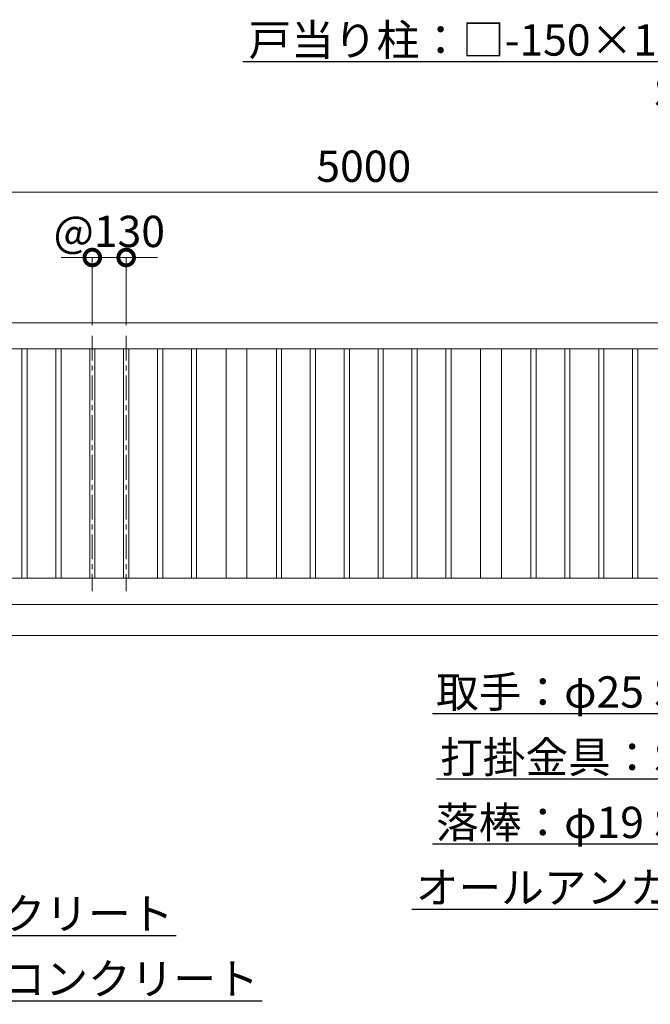
# Model space of a CAD drawing. Extents: x 0 to 16800, y 0 to 11880.
# Drawn here: x 6361 to 8779, y 2717 to 6492 of the extents above; entities that cross this region are included whole.
import ezdxf
from ezdxf import colors
from ezdxf.entities.mleader import LeaderData, LeaderLine
from ezdxf.math import Vec2, Vec3

# ---------------------------------------------------------------- set-up
doc = ezdxf.new("R2010")
doc.units = 0
doc.header["$MEASUREMENT"] = 0
doc.header["$PDMODE"] = 1
doc.linetypes.add('CENTER', pattern=[50.8, 31.75, -6.35, 6.35, -6.35])
doc.layers.get('0').update_dxf_attribs({"linetype": 'CONTINUOUS'})
doc.layers.get('DefPoints').update_dxf_attribs({"linetype": 'CONTINUOUS'})
for name, color, linetype, lineweight in [('FRAM3', 1, 'CONTINUOUS', 50), ('基準線', 6, 'CENTER', 18), ('外形線', 7, 'CONTINUOUS', 18), ('寸法線', 3, 'CONTINUOUS', 18), ('文字引出', 4, 'CONTINUOUS', 18)]:
    doc.layers.add(name, color=color, linetype=linetype, lineweight=lineweight)
doc.styles.get("Standard").update_dxf_attribs({"font": 'TXT.SHX', "bigfont": 'bigfont.shx'})
doc.dimstyles.new('40ベース', dxfattribs={"dimscale": 40, "dimtxt": 3, "dimasz": 3, "dimexe": 0, "dimexo": 1, "dimgap": 1, "dimtad": 3, "dimdec": 6, "dimdsep": 46, "dimtxsty": 'Standard', "dimblk": 'DOTSMALL', "dimcen": 0, "dimclrd": 256, "dimclre": 256, "dimclrt": 7, "dimadec": 3, "dimazin": 2, "dimtfac": 1, "dimtdec": 6, "dimtix": 1, "dimtmove": 2, "dimatfit": 2, "dimldrblk": 'OPEN', "dimfxl": 0, "dimtolj": 1, "dimlwd": -1, "dimlwe": -1, "dimarcsym": 0})

# ---------------------------------------------------------------- blocks, each defined once
blk = doc.blocks.new('_DotSmall')
at = {"layer": 'FRAM3', "color": 0, "const_width": 0.5}
blk.add_lwpolyline([(-0.0625, 0, 1), (0.0625, 0, 1)], format="xyb", close=True, dxfattribs=at)
blk = doc.blocks.new('*D20')
at = {"layer": 'DefPoints', "color": 0}
for p in [(10180, 5830), (5180, 5330), (10180, 5330)]:
    blk.add_point(p, dxfattribs=at)
at = {"layer": '寸法線'}
for p, q in [((5180, 5370), (5180, 5830)), ((5180, 5830), (10180, 5830)), ((10180, 5370), (10180, 5830))]:
    blk.add_line(p, q, dxfattribs=at)
at = {"layer": '寸法線', "xscale": 120, "yscale": 120, "zscale": 120, "rotation": 180}
blk.add_blockref('_DotSmall', (5180, 5830), dxfattribs=at)
at = {"layer": '寸法線', "xscale": 120, "yscale": 120, "zscale": 120}
blk.add_blockref('_DotSmall', (10180, 5830), dxfattribs=at)
at = {"layer": '寸法線', "color": 7, "insert": (7680, 5930), "char_height": 120, "attachment_point": 5}
blk.add_mtext('\\A1;5000', dxfattribs=at)
blk = doc.blocks.new('_OPEN')
at = {"color": 0, "linetype": 'ByBlock'}
for p, q in [((-1, 0.167), (0, 0)), ((0, 0), (-1, -0.167)), ((0, 0), (-1, 0))]:
    blk.add_line(p, q, dxfattribs=at)
blk = doc.blocks.new('*D19')
at = {"layer": 'DefPoints', "color": 0}
for p in [(6769, 5580), (6639, 5280), (6769, 5280)]:
    blk.add_point(p, dxfattribs=at)
at = {"layer": '寸法線'}
for p, q in [((6639, 5580), (6519, 5580)), ((6639, 5320), (6639, 5580)), ((6639, 5580), (6769, 5580)), ((6769, 5320), (6769, 5580)), ((6769, 5580), (6889, 5580))]:
    blk.add_line(p, q, dxfattribs=at)
at = {"layer": '寸法線', "xscale": 120, "yscale": 120, "zscale": 120}
blk.add_blockref('_DotSmall', (6639, 5580), dxfattribs=at)
at = {"layer": '寸法線', "xscale": 120, "yscale": 120, "zscale": 120, "rotation": 180}
blk.add_blockref('_DotSmall', (6769, 5580), dxfattribs=at)
at = {"layer": '寸法線', "color": 7, "insert": (6704, 5680), "char_height": 120, "attachment_point": 5}
blk.add_mtext('\\A1;@130', dxfattribs=at)

msp = doc.modelspace()

# ---------------------------------------------------------------- linework, layer by layer
at = {"layer": '基準線', "ltscale": 3}
for p, q in [((6639, 5280), (6639, 4300)), ((6769, 5280), (6769, 4300))]:
    msp.add_line(p, q, dxfattribs=at)
at = {"layer": '外形線'}
msp.add_line((10195, 4130), (4050, 4130), dxfattribs=at)
for points in [[(5180, 5230), (5180, 5330), (10180, 5330), (10180, 4928.50001)], [(10180, 4863.50001), (10180, 4250), (5180, 4250), (5180, 4365)]]:
    msp.add_lwpolyline(points, dxfattribs=at)
for points in [[(5280, 5230), (10080, 5230), (10080, 4350), (5280, 4350)], [(6369, 5230), (6389, 5230), (6389, 4350), (6369, 4350)], [(6499, 5230), (6519, 5230), (6519, 4350), (6499, 4350)], [(6629, 5230), (6649, 5230), (6649, 4350), (6629, 4350)], [(6779, 5230), (6759, 5230), (6759, 4350), (6779, 4350)], [(6909, 5230), (6889, 5230), (6889, 4350), (6909, 4350)], [(7039, 5230), (7019, 5230), (7019, 4350), (7039, 4350)], [(7152, 5230), (7232, 5230), (7232, 4350), (7152, 4350)], [(7345, 5230), (7365, 5230), (7365, 4350), (7345, 4350)], [(7475, 5230), (7495, 5230), (7495, 4350), (7475, 4350)], [(7605, 5230), (7625, 5230), (7625, 4350), (7605, 4350)], [(7755, 5230), (7735, 5230), (7735, 4350), (7755, 4350)], [(7885, 5230), (7865, 5230), (7865, 4350), (7885, 4350)], [(8015, 5230), (7995, 5230), (7995, 4350), (8015, 4350)], [(8128, 5230), (8208, 5230), (8208, 4350), (8128, 4350)], [(8321, 5230), (8341, 5230), (8341, 4350), (8321, 4350)], [(8451, 5230), (8471, 5230), (8471, 4350), (8451, 4350)], [(8581, 5230), (8601, 5230), (8601, 4350), (8581, 4350)], [(8731, 5230), (8711, 5230), (8711, 4350), (8731, 4350)]]:
    msp.add_lwpolyline(points, close=True, dxfattribs=at)

# ---------------------------------------------------------------- dimensions: what is measured, and where the dimension line sits
at = {"layer": '寸法線'}
dim = msp.add_linear_dim(base=(10180.0000000001, 5830), p1=(5180.0000000001, 5330), p2=(10180.0000000001, 5330), dimstyle='40ベース', dxfattribs=at)
dim.commit()
dim.dimension.update_dxf_attribs({"geometry": '*D20', "text_midpoint": (7680.0000000001, 5930)})
dim = msp.add_linear_dim(base=(6769, 5580), p1=(6639, 5280), p2=(6769, 5280), text='@<>', dimstyle='40ベース', dxfattribs=at)
dim.commit()
dim.dimension.update_dxf_attribs({"geometry": '*D19', "text_midpoint": (6704, 5680)})

# ---------------------------------------------------------------- leaders
at = {"layer": '文字引出'}
ml = msp.add_multileader_mtext('Standard', dxfattribs=at)
ml.set_content('\\A1;{\\C7;戸当り柱：□-150×150×3.0\\PSUS304}', color=256)
ml.set_leader_properties()
ml.set_arrow_properties(name='OPEN')
ml.build(insert=Vec2(0, 0))
ml.multileader.update_dxf_attribs({"text_left_attachment_type": 6, "text_right_attachment_type": 6, "dogleg_length": 0.36, "arrow_head_size": 120, "scale": 40})
ctx = ml.context
ctx.base_point, ctx.scale, ctx.char_height, ctx.arrow_head_size, ctx.landing_gap_size, ctx.plane_origin = Vec3(7281.4, 6330), 40, 120, 120, 3.6, Vec3(13672.2801627, 7061.5392736)
ctx.left_attachment, ctx.right_attachment, ctx.text_align_type = 6, 6, 2
notes = []
notes.append((ctx, [(0, (1, 1, 0), (9395, 6330), (-1, 0), 14.4, [(0, [(10195, 5330)], 0, [])])]))
ctx.mtext.insert, ctx.mtext.alignment, ctx.mtext.flow_direction = Vec3(9377, 6474), 3, 5
ml = msp.add_multileader_mtext('Standard', dxfattribs=at)
ml.set_content('\\A1;{\\C7;取手：φ25 SUS304}', color=256)
ml.set_leader_properties()
ml.set_arrow_properties(name='OPEN')
ml.build(insert=Vec2(0, 0))
ml.multileader.update_dxf_attribs({"text_left_attachment_type": 6, "text_right_attachment_type": 6, "dogleg_length": 0.36, "arrow_head_size": 120, "scale": 40})
ctx = ml.context
ctx.base_point, ctx.scale, ctx.char_height, ctx.arrow_head_size, ctx.landing_gap_size, ctx.plane_origin = Vec3(7825.4, 3830), 40, 120, 120, 3.6, Vec3(13672.2801627, 6861.5392736)
ctx.left_attachment, ctx.right_attachment, ctx.text_align_type = 6, 6, 2
notes.append((ctx, [(0, (1, 1, 0), (9395, 3830), (-1, 0), 14.4, [(0, [(10130, 5110)], 0, [])])]))
ctx.mtext.insert, ctx.mtext.alignment, ctx.mtext.flow_direction = Vec3(9377, 3974), 3, 5
ml = msp.add_multileader_mtext('Standard', dxfattribs=at)
ml.set_content('\\A1;{\\C7;打掛金具：SUS304}', color=256)
ml.set_leader_properties()
ml.set_arrow_properties(name='OPEN')
ml.build(insert=Vec2(0, 0))
ml.multileader.update_dxf_attribs({"text_left_attachment_type": 6, "text_right_attachment_type": 6, "dogleg_length": 0.36, "arrow_head_size": 120, "scale": 40})
ctx = ml.context
ctx.base_point, ctx.scale, ctx.char_height, ctx.arrow_head_size, ctx.landing_gap_size, ctx.plane_origin = Vec3(7993.4, 3580), 40, 120, 120, 3.6, Vec3(13672.2801627, 6661.5392736)
ctx.left_attachment, ctx.right_attachment, ctx.text_align_type = 6, 6, 2
notes.append((ctx, [(0, (1, 1, 0), (9395, 3580), (-1, 0), 14.4, [(0, [(10107.50004, 4863.50001)], 0, [])])]))
ctx.mtext.insert, ctx.mtext.alignment, ctx.mtext.flow_direction = Vec3(9377, 3724), 3, 5
ml = msp.add_multileader_mtext('Standard', dxfattribs=at)
ml.set_content('\\A1;{\\C7;落棒：φ19 SUS304}', color=256)
ml.set_leader_properties()
ml.set_arrow_properties(name='OPEN')
ml.build(insert=Vec2(0, 0))
ml.multileader.update_dxf_attribs({"text_left_attachment_type": 6, "text_right_attachment_type": 6, "dogleg_length": 0.36, "arrow_head_size": 120, "scale": 40})
ctx = ml.context
ctx.base_point, ctx.scale, ctx.char_height, ctx.arrow_head_size, ctx.landing_gap_size, ctx.plane_origin = Vec3(7865.4, 3330), 40, 120, 120, 3.6, Vec3(7116.4776872, 3498.8376451)
ctx.left_attachment, ctx.right_attachment, ctx.text_align_type = 6, 6, 2
notes.append((ctx, [(1, (1, 1, 0), (9395, 3330), (-1, 0), 14.4, [(0, [(10100.5, 4177.5)], 0, [])])]))
ctx.mtext.insert, ctx.mtext.alignment, ctx.mtext.flow_direction = Vec3(9377, 3474), 3, 5
ml = msp.add_multileader_mtext('Standard', dxfattribs=at)
ml.set_content('\\A1;{\\C7;オールアンカー M12}', color=256)
ml.set_leader_properties()
ml.set_arrow_properties(name='OPEN')
ml.build(insert=Vec2(0, 0))
ml.multileader.update_dxf_attribs({"text_left_attachment_type": 6, "text_right_attachment_type": 6, "dogleg_length": 0.36, "arrow_head_size": 120, "scale": 40})
ctx = ml.context
ctx.base_point, ctx.scale, ctx.char_height, ctx.arrow_head_size, ctx.landing_gap_size, ctx.plane_origin = Vec3(8021.4, 3080), 40, 120, 120, 3.6, Vec3(8332.3251152, 6260.6217283)
ctx.left_attachment, ctx.right_attachment, ctx.text_align_type = 6, 6, 2
notes.append((ctx, [(1, (1, 1, 0), (9395, 3080), (-1, 0), 14.4, [(0, [(10135.989797, 3915.4830555)], 0, [])])]))
ctx.mtext.insert, ctx.mtext.alignment, ctx.mtext.flow_direction = Vec3(9377, 3224), 3, 5
ml = msp.add_multileader_mtext('Standard', dxfattribs=at)
ml.set_content('{\\C7;コンクリート}', color=256)
ml.set_leader_properties()
ml.set_arrow_properties(name='OPEN')
ml.build(insert=Vec2(0, 0))
ml.multileader.update_dxf_attribs({"text_left_attachment_type": 6, "text_right_attachment_type": 6, "dogleg_length": 0.36, "arrow_head_size": 120, "scale": 40})
ctx = ml.context
ctx.base_point, ctx.scale, ctx.char_height, ctx.arrow_head_size, ctx.landing_gap_size, ctx.plane_origin = Vec3(5964.4, 2980), 40, 120, 120, 3.6, Vec3(7763.9868687, 3241.5449123)
ctx.left_attachment, ctx.right_attachment = 6, 6
notes.append((ctx, [(1, (1, 1, 0), (5950, 2980), (1, 0), 14.4, [(0, [(5350, 3280)], 0, [])])]))
ctx.mtext.insert, ctx.mtext.flow_direction = Vec3(5968, 3124), 5
ml = msp.add_multileader_mtext('Standard', dxfattribs=at)
ml.set_content('{\\C7;均しコンクリート}', color=256)
ml.set_leader_properties()
ml.set_arrow_properties(name='OPEN')
ml.build(insert=Vec2(0, 0))
ml.multileader.update_dxf_attribs({"text_left_attachment_type": 6, "text_right_attachment_type": 6, "dogleg_length": 0.36, "arrow_head_size": 120, "scale": 40})
ctx = ml.context
ctx.base_point, ctx.scale, ctx.char_height, ctx.arrow_head_size, ctx.landing_gap_size, ctx.plane_origin = Vec3(5964.4, 2730), 40, 120, 120, 3.6, Vec3(7667.2843344, 2961.2817041)
ctx.left_attachment, ctx.right_attachment = 6, 6
notes.append((ctx, [(1, (1, 1, 0), (5950, 2730), (1, 0), 14.4, [(0, [(5500, 3005)], 0, [])])]))
ctx.mtext.insert, ctx.mtext.flow_direction = Vec3(5968, 2874), 5
for ctx, leaders in notes:
    for number, flags, end, landing, length, lines in leaders:
        leader = LeaderData()
        leader.index, (leader.has_last_leader_line, leader.has_dogleg_vector, leader.attachment_direction) = number, flags
        leader.last_leader_point, leader.dogleg_vector, leader.dogleg_length = Vec3(end), Vec3(landing), length
        for number, points, colour, breaks in lines:
            line = LeaderLine()
            line.index, line.vertices, line.color, line.breaks = number, Vec3.list(points), colors.encode_raw_color(colour), breaks
            leader.lines.append(line)
        ctx.leaders.append(leader)

doc.saveas('drawing.dxf')
